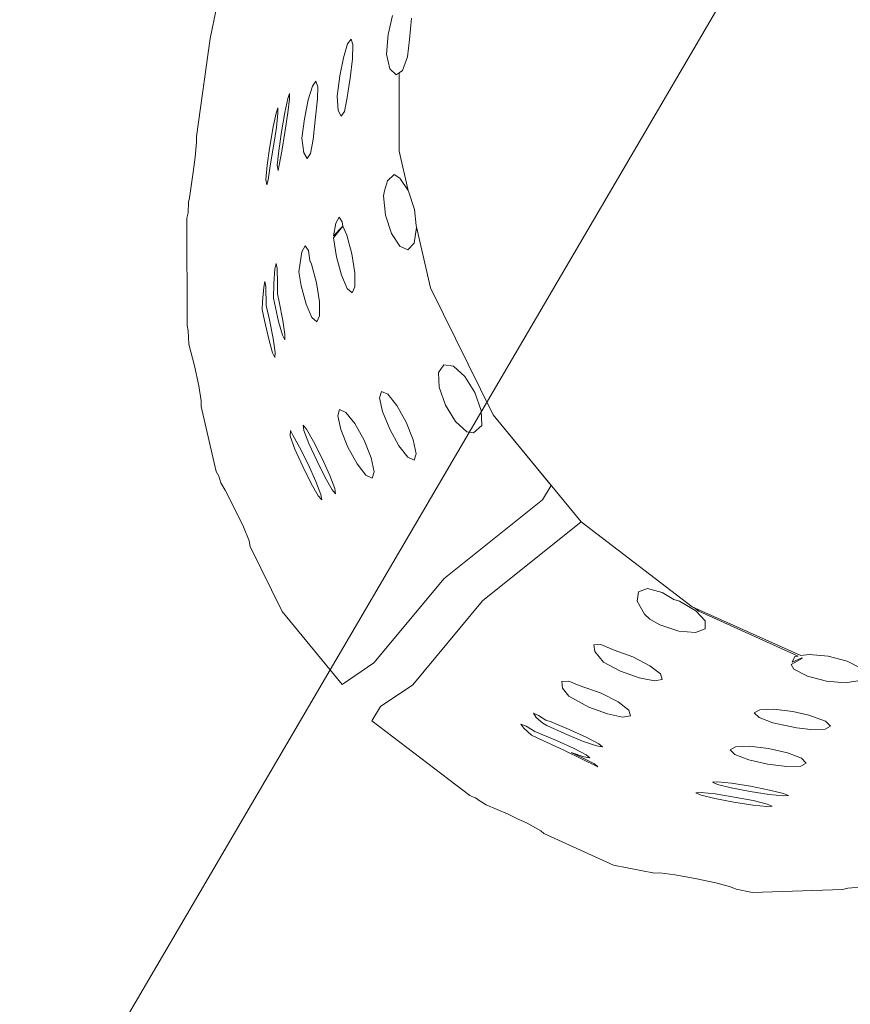
# Model space of a CAD drawing. Units: inches. Extents: x 13236 to 13693, y -504 to -203.
# Drawn here: x 13660 to 13661, y -279 to -279 of the extents above; entities that cross this region are included whole.
import ezdxf

# ---------------------------------------------------------------- set-up
doc = ezdxf.new("R2010")
doc.units = ezdxf.units.IN
doc.header["$LTSCALE"] = 0.533099
doc.header["$MEASUREMENT"] = 0
for name, color, linetype in [('A-FURN', 7, 'Continuous'), ('A-FURN-P-FREE-T', 7, 'Continuous'), ('A-FURN-P-PNLS-TOP-SCRN', 3, 'Continuous'), ('A-FURN-P-PNLS-TOP-SCRN-T', 7, 'Continuous'), ('CET color Black or White', 7, 'Continuous'), ('CET Default', 7, 'Continuous')]:
    doc.layers.add(name, color=color, linetype=linetype)
doc.styles.add('Arial', font='arial.ttf')

# ---------------------------------------------------------------- blocks, each defined once
blk = doc.blocks.new('*C95')
at = {"layer": 'A-FURN-P-FREE-T', "linetype": 'Continuous', "style": 'Arial'}
blk.add_attdef('ITEXT', (22.79527, -9.12059), '', height=4, rotation=180, dxfattribs=at).dxf.unprotected_set("ltscale", 0)
blk = doc.blocks.new('*C63')
at = {"layer": 'A-FURN-P-PNLS-TOP-SCRN', "linetype": 'Continuous', "lineweight": 18}
blk.add_lwpolyline([(6.1742, -3.0822), (4.6761, -2.3528), (2.9494, -1.8046), (1.557, -1.5315), (0, -1.4397), (0, -1.4397), (-1.557, -1.5315), (-2.9494, -1.8046), (-4.6761, -2.3528), (-6.1742, -3.0822), (-18.7621, -10.3998), (-18.3822, -11.0584), (-17.2106, -10.4683), (-14.83802, -9.92174), (-4.6245, -4.03157), (-2.8204, -3.4294), (-1.4806, -3.1588), (0, -3.0605), (1.4806, -3.1588), (2.8204, -3.4294), (4.62443, -4.03155)], dxfattribs=at)
at = {"layer": 'A-FURN-P-PNLS-TOP-SCRN-T', "linetype": 'Continuous', "style": 'Arial'}
blk.add_attdef('ITEXT', (8.91732, 4.22441), '', height=4, rotation=180, dxfattribs=at).dxf.unprotected_set("ltscale", 0)
blk = doc.blocks.new('*C48')
at = {"layer": 'CET color Black or White', "linetype": 'Continuous', "lineweight": 0}
for points in [[(0.71924, 6.47008), (0.71642, 6.46432), (0.71448, 6.45638), (0.71395, 6.44837), (0.71452, 6.44503), (0.69509, 6.39919), (0.66057, 6.35205), (0.69429, 6.31158), (0.7299, 6.2832), (0.73928, 6.26986), (0.7453, 6.26638), (0.77573, 6.30789), (0.77642, 6.3097), (0.77664, 6.31026), (0.7779, 6.31229), (0.77948, 6.31481), (0.78317, 6.32408), (0.78496, 6.32802), (0.78676, 6.33203), (0.78985, 6.33781), (0.79098, 6.33914), (0.8035, 6.36849), (0.80653, 6.38562), (0.80636, 6.38793), (0.80704, 6.39421), (0.8084, 6.40277), (0.81006, 6.41133), (0.81158, 6.41758), (0.81256, 6.41986), (0.81379, 6.42683), (0.81177, 6.46427), (0.81116, 6.46652), (0.81047, 6.47307)], [(0.71924, 6.47008), (0.71642, 6.46432), (0.71448, 6.45638), (0.71395, 6.44837), (0.71452, 6.44503), (0.69509, 6.39919), (0.66057, 6.35205), (0.69429, 6.31158), (0.7299, 6.2832), (0.73928, 6.26986), (0.7453, 6.26638), (0.77573, 6.30789), (0.77642, 6.3097), (0.77664, 6.31026), (0.7779, 6.31229), (0.77948, 6.31481), (0.78317, 6.32408), (0.78496, 6.32802), (0.78676, 6.33203), (0.78985, 6.33781), (0.79098, 6.33914), (0.8035, 6.36849), (0.80653, 6.38562), (0.80636, 6.38793), (0.80704, 6.39421), (0.8084, 6.40277), (0.81006, 6.41133), (0.81158, 6.41758), (0.81256, 6.41986), (0.81379, 6.42683), (0.81177, 6.46427), (0.81116, 6.46652), (0.81047, 6.47307)], [(0.71924, 6.47008), (0.71642, 6.46432), (0.71448, 6.45638), (0.71395, 6.44837), (0.71452, 6.44503), (0.69509, 6.39919), (0.66057, 6.35205), (0.69429, 6.31158), (0.7299, 6.2832), (0.73928, 6.26986), (0.7453, 6.26638), (0.77573, 6.30789), (0.77642, 6.3097), (0.77664, 6.31026), (0.7779, 6.31229), (0.77948, 6.31481), (0.78317, 6.32408), (0.78496, 6.32802), (0.78676, 6.33203), (0.78985, 6.33781), (0.79098, 6.33914), (0.8035, 6.36849), (0.80653, 6.38562), (0.80636, 6.38793), (0.80704, 6.39421), (0.8084, 6.40277), (0.81006, 6.41133), (0.81158, 6.41758), (0.81256, 6.41986), (0.81379, 6.42683), (0.81177, 6.46427), (0.81116, 6.46652), (0.81047, 6.47307)], [(0.71924, 6.47008), (0.71642, 6.46432), (0.71448, 6.45638), (0.71395, 6.44837), (0.71452, 6.44503), (0.69509, 6.39919), (0.66057, 6.35205), (0.69429, 6.31158), (0.7299, 6.2832), (0.73928, 6.26986), (0.7453, 6.26638), (0.77573, 6.30789), (0.77642, 6.3097), (0.77664, 6.31026), (0.7779, 6.31229), (0.77948, 6.31481), (0.78317, 6.32408), (0.78496, 6.32802), (0.78676, 6.33203), (0.78985, 6.33781), (0.79098, 6.33914), (0.8035, 6.36849), (0.80653, 6.38562), (0.80636, 6.38793), (0.80704, 6.39421), (0.8084, 6.40277), (0.81006, 6.41133), (0.81158, 6.41758), (0.81256, 6.41986), (0.81379, 6.42683), (0.81177, 6.46427), (0.81116, 6.46652), (0.81047, 6.47307)], [(0.71924, 6.47008), (0.71642, 6.46432), (0.71448, 6.45638), (0.71395, 6.44837), (0.71452, 6.44503), (0.69509, 6.39919), (0.66057, 6.35205), (0.69429, 6.31158), (0.7299, 6.2832), (0.73928, 6.26986), (0.7453, 6.26638), (0.77573, 6.30789), (0.77642, 6.3097), (0.77664, 6.31026), (0.7779, 6.31229), (0.77948, 6.31481), (0.78317, 6.32408), (0.78496, 6.32802), (0.78676, 6.33203), (0.78985, 6.33781), (0.79098, 6.33914), (0.8035, 6.36849), (0.80653, 6.38562), (0.80636, 6.38793), (0.80704, 6.39421), (0.8084, 6.40277), (0.81006, 6.41133), (0.81158, 6.41758), (0.81256, 6.41986), (0.81379, 6.42683), (0.81177, 6.46427), (0.81116, 6.46652), (0.81047, 6.47307)], [(0.4508, 6.2691), (0.45876, 6.26734), (0.46687, 6.2668), (0.47302, 6.26844), (0.47552, 6.27107), (0.4746, 6.27237), (0.50726, 6.27294), (0.52363, 6.27706), (0.51859, 6.27349), (0.51706, 6.27103), (0.51982, 6.26839), (0.52393, 6.26715), (0.52614, 6.26683), (0.5341, 6.26784), (0.5417, 6.27046), (0.54692, 6.27399), (0.54836, 6.27748), (0.54563, 6.28), (0.53909, 6.28083), (0.53816, 6.28071), (0.56415, 6.28724), (0.61652, 6.31439), (0.66057, 6.35205), (0.69509, 6.39919), (0.69551, 6.40018), (0.69681, 6.40195), (0.71471, 6.4439), (0.71496, 6.44245), (0.71729, 6.44146), (0.71537, 6.44543), (0.7155, 6.44574), (0.71833, 6.44094), (0.72019, 6.44222), (0.72301, 6.44797), (0.72494, 6.45592), (0.72547, 6.46392), (0.72447, 6.46985)], [(0.4508, 6.2691), (0.45876, 6.26734), (0.46687, 6.2668), (0.47302, 6.26844), (0.47552, 6.27107), (0.4746, 6.27237), (0.50726, 6.27294), (0.52363, 6.27706), (0.51859, 6.27349), (0.51706, 6.27103), (0.51982, 6.26839), (0.52393, 6.26715), (0.52614, 6.26683), (0.5341, 6.26784), (0.5417, 6.27046), (0.54692, 6.27399), (0.54836, 6.27748), (0.54563, 6.28), (0.53909, 6.28083), (0.53816, 6.28071), (0.56415, 6.28724), (0.61652, 6.31439), (0.66057, 6.35205), (0.69509, 6.39919), (0.69551, 6.40018), (0.69681, 6.40195), (0.71471, 6.4439), (0.71496, 6.44245), (0.71729, 6.44146), (0.71537, 6.44543), (0.7155, 6.44574), (0.71833, 6.44094), (0.72019, 6.44222), (0.72301, 6.44797), (0.72494, 6.45592), (0.72547, 6.46392), (0.72447, 6.46985)], [(0.4508, 6.2691), (0.45876, 6.26734), (0.46687, 6.2668), (0.47302, 6.26844), (0.47552, 6.27107), (0.4746, 6.27237), (0.50726, 6.27294), (0.52363, 6.27706), (0.51859, 6.27349), (0.51706, 6.27103), (0.51982, 6.26839), (0.52393, 6.26715), (0.52614, 6.26683), (0.5341, 6.26784), (0.5417, 6.27046), (0.54692, 6.27399), (0.54836, 6.27748), (0.54563, 6.28), (0.53909, 6.28083), (0.53816, 6.28071), (0.56415, 6.28724), (0.61652, 6.31439), (0.66057, 6.35205), (0.69509, 6.39919), (0.69551, 6.40018), (0.69681, 6.40195), (0.71471, 6.4439), (0.71496, 6.44245), (0.71729, 6.44146), (0.71537, 6.44543), (0.7155, 6.44574), (0.71833, 6.44094), (0.72019, 6.44222), (0.72301, 6.44797), (0.72494, 6.45592), (0.72547, 6.46392), (0.72447, 6.46985)], [(0.4508, 6.2691), (0.45876, 6.26734), (0.46687, 6.2668), (0.47302, 6.26844), (0.47552, 6.27107), (0.4746, 6.27237), (0.50726, 6.27294), (0.52363, 6.27706), (0.51859, 6.27349), (0.51706, 6.27103), (0.51982, 6.26839), (0.52393, 6.26715), (0.52614, 6.26683), (0.5341, 6.26784), (0.5417, 6.27046), (0.54692, 6.27399), (0.54836, 6.27748), (0.54563, 6.28), (0.53909, 6.28083), (0.53816, 6.28071), (0.56415, 6.28724), (0.61652, 6.31439), (0.66057, 6.35205), (0.69509, 6.39919), (0.69551, 6.40018), (0.69681, 6.40195), (0.71471, 6.4439), (0.71496, 6.44245), (0.71729, 6.44146), (0.71537, 6.44543), (0.7155, 6.44574), (0.71833, 6.44094), (0.72019, 6.44222), (0.72301, 6.44797), (0.72494, 6.45592), (0.72547, 6.46392), (0.72447, 6.46985)], [(0.4508, 6.2691), (0.45876, 6.26734), (0.46687, 6.2668), (0.47302, 6.26844), (0.47552, 6.27107), (0.4746, 6.27237), (0.50726, 6.27294), (0.52363, 6.27706), (0.51859, 6.27349), (0.51706, 6.27103), (0.51982, 6.26839), (0.52393, 6.26715), (0.52614, 6.26683), (0.5341, 6.26784), (0.5417, 6.27046), (0.54692, 6.27399), (0.54836, 6.27748), (0.54563, 6.28), (0.53909, 6.28083), (0.53816, 6.28071), (0.56415, 6.28724), (0.61652, 6.31439), (0.66057, 6.35205), (0.69509, 6.39919), (0.69551, 6.40018), (0.69681, 6.40195), (0.71471, 6.4439), (0.71496, 6.44245), (0.71729, 6.44146), (0.71537, 6.44543), (0.7155, 6.44574), (0.71833, 6.44094), (0.72019, 6.44222), (0.72301, 6.44797), (0.72494, 6.45592), (0.72547, 6.46392), (0.72447, 6.46985)], [(0.44906, 6.19544), (0.46184, 6.19315), (0.50289, 6.18817), (0.50523, 6.18829), (0.51152, 6.18782), (0.51774, 6.18714), (0.52857, 6.18575), (0.53041, 6.18544), (0.53486, 6.18529), (0.53712, 6.18487), (0.58181, 6.18582), (0.58406, 6.18634), (0.58966, 6.18676), (0.59864, 6.18926), (0.60701, 6.19124), (0.61319, 6.19239), (0.61553, 6.1924), (0.64252, 6.19928), (0.64454, 6.20039), (0.64722, 6.20126), (0.65022, 6.20311), (0.65779, 6.20723), (0.6655, 6.21105), (0.67129, 6.21352), (0.67359, 6.214), (0.70039, 6.22791), (0.73036, 6.25358), (0.72116, 6.2667), (0.68536, 6.2953), (0.65163, 6.33576), (0.64561, 6.33924), (0.61652, 6.31439), (0.56415, 6.28724), (0.53816, 6.28071), (0.5315, 6.27986), (0.5239, 6.27724), (0.52363, 6.27706), (0.50726, 6.27294), (0.4746, 6.27237), (0.47364, 6.27371), (0.46789, 6.27565), (0.46063, 6.27629), (0.45172, 6.277)], [(0.44906, 6.19544), (0.46184, 6.19315), (0.50289, 6.18817), (0.50523, 6.18829), (0.51152, 6.18782), (0.51774, 6.18714), (0.52857, 6.18575), (0.53041, 6.18544), (0.53486, 6.18529), (0.53712, 6.18487), (0.58181, 6.18582), (0.58406, 6.18634), (0.58966, 6.18676), (0.59864, 6.18926), (0.60701, 6.19124), (0.61319, 6.19239), (0.61553, 6.1924), (0.64252, 6.19928), (0.64454, 6.20039), (0.64722, 6.20126), (0.65022, 6.20311), (0.65779, 6.20723), (0.6655, 6.21105), (0.67129, 6.21352), (0.67359, 6.214), (0.70039, 6.22791), (0.73036, 6.25358), (0.72116, 6.2667), (0.68536, 6.2953), (0.65163, 6.33576), (0.64561, 6.33924), (0.61652, 6.31439), (0.56415, 6.28724), (0.53816, 6.28071), (0.5315, 6.27986), (0.5239, 6.27724), (0.52363, 6.27706), (0.50726, 6.27294), (0.4746, 6.27237), (0.47364, 6.27371), (0.46789, 6.27565), (0.46063, 6.27629), (0.45172, 6.277)], [(0.44906, 6.19544), (0.46184, 6.19315), (0.50289, 6.18817), (0.50523, 6.18829), (0.51152, 6.18782), (0.51774, 6.18714), (0.52857, 6.18575), (0.53041, 6.18544), (0.53486, 6.18529), (0.53712, 6.18487), (0.58181, 6.18582), (0.58406, 6.18634), (0.58966, 6.18676), (0.59864, 6.18926), (0.60701, 6.19124), (0.61319, 6.19239), (0.61553, 6.1924), (0.64252, 6.19928), (0.64454, 6.20039), (0.64722, 6.20126), (0.65022, 6.20311), (0.65779, 6.20723), (0.6655, 6.21105), (0.67129, 6.21352), (0.67359, 6.214), (0.70039, 6.22791), (0.73036, 6.25358), (0.72116, 6.2667), (0.68536, 6.2953), (0.65163, 6.33576), (0.64561, 6.33924), (0.61652, 6.31439), (0.56415, 6.28724), (0.53816, 6.28071), (0.5315, 6.27986), (0.5239, 6.27724), (0.52363, 6.27706), (0.50726, 6.27294), (0.4746, 6.27237), (0.47364, 6.27371), (0.46789, 6.27565), (0.46063, 6.27629), (0.45172, 6.277)], [(0.44906, 6.19544), (0.46184, 6.19315), (0.50289, 6.18817), (0.50523, 6.18829), (0.51152, 6.18782), (0.51774, 6.18714), (0.52857, 6.18575), (0.53041, 6.18544), (0.53486, 6.18529), (0.53712, 6.18487), (0.58181, 6.18582), (0.58406, 6.18634), (0.58966, 6.18676), (0.59864, 6.18926), (0.60701, 6.19124), (0.61319, 6.19239), (0.61553, 6.1924), (0.64252, 6.19928), (0.64454, 6.20039), (0.64722, 6.20126), (0.65022, 6.20311), (0.65779, 6.20723), (0.6655, 6.21105), (0.67129, 6.21352), (0.67359, 6.214), (0.70039, 6.22791), (0.73036, 6.25358), (0.72116, 6.2667), (0.68536, 6.2953), (0.65163, 6.33576), (0.64561, 6.33924), (0.61652, 6.31439), (0.56415, 6.28724), (0.53816, 6.28071), (0.5315, 6.27986), (0.5239, 6.27724), (0.52363, 6.27706), (0.50726, 6.27294), (0.4746, 6.27237), (0.47364, 6.27371), (0.46789, 6.27565), (0.46063, 6.27629), (0.45172, 6.277)], [(0.44906, 6.19544), (0.46184, 6.19315), (0.50289, 6.18817), (0.50523, 6.18829), (0.51152, 6.18782), (0.51774, 6.18714), (0.52857, 6.18575), (0.53041, 6.18544), (0.53486, 6.18529), (0.53712, 6.18487), (0.58181, 6.18582), (0.58406, 6.18634), (0.58966, 6.18676), (0.59864, 6.18926), (0.60701, 6.19124), (0.61319, 6.19239), (0.61553, 6.1924), (0.64252, 6.19928), (0.64454, 6.20039), (0.64722, 6.20126), (0.65022, 6.20311), (0.65779, 6.20723), (0.6655, 6.21105), (0.67129, 6.21352), (0.67359, 6.214), (0.70039, 6.22791), (0.73036, 6.25358), (0.72116, 6.2667), (0.68536, 6.2953), (0.65163, 6.33576), (0.64561, 6.33924), (0.61652, 6.31439), (0.56415, 6.28724), (0.53816, 6.28071), (0.5315, 6.27986), (0.5239, 6.27724), (0.52363, 6.27706), (0.50726, 6.27294), (0.4746, 6.27237), (0.47364, 6.27371), (0.46789, 6.27565), (0.46063, 6.27629), (0.45172, 6.277)]]:
    blk.add_lwpolyline(points, dxfattribs=at)
for points in [[(0.74368, 6.45792), (0.7417, 6.45585), (0.73932, 6.44877), (0.73792, 6.44211), (0.73712, 6.43412), (0.73742, 6.42823), (0.73874, 6.42602), (0.74072, 6.42808), (0.74283, 6.43387), (0.7447, 6.44379), (0.7453, 6.44982), (0.745, 6.45571), (0.74368, 6.45792), (0.74368, 6.45792)], [(0.74368, 6.45792), (0.7417, 6.45585), (0.73932, 6.44877), (0.73792, 6.44211), (0.73712, 6.43412), (0.73742, 6.42823), (0.73874, 6.42602), (0.74072, 6.42808), (0.74283, 6.43387), (0.7447, 6.44379), (0.7453, 6.44982), (0.745, 6.45571), (0.74368, 6.45792), (0.74368, 6.45792)], [(0.74368, 6.45792), (0.7417, 6.45585), (0.73932, 6.44877), (0.73792, 6.44211), (0.73712, 6.43412), (0.73742, 6.42823), (0.73874, 6.42602), (0.74072, 6.42808), (0.74283, 6.43387), (0.7447, 6.44379), (0.7453, 6.44982), (0.745, 6.45571), (0.74368, 6.45792), (0.74368, 6.45792)], [(0.74368, 6.45792), (0.7417, 6.45585), (0.73932, 6.44877), (0.73792, 6.44211), (0.73712, 6.43412), (0.73742, 6.42823), (0.73874, 6.42602), (0.74072, 6.42808), (0.74283, 6.43387), (0.7447, 6.44379), (0.7453, 6.44982), (0.745, 6.45571), (0.74368, 6.45792), (0.74368, 6.45792)], [(0.74368, 6.45792), (0.7417, 6.45585), (0.73932, 6.44877), (0.73792, 6.44211), (0.73712, 6.43412), (0.73742, 6.42823), (0.73874, 6.42602), (0.74072, 6.42808), (0.74283, 6.43387), (0.7447, 6.44379), (0.7453, 6.44982), (0.745, 6.45571), (0.74368, 6.45792), (0.74368, 6.45792)], [(0.75933, 6.44812), (0.75735, 6.44606), (0.75524, 6.44027), (0.75357, 6.43231), (0.75277, 6.42432), (0.75307, 6.41843), (0.75438, 6.41622), (0.75637, 6.41828), (0.75848, 6.42407), (0.76015, 6.43202), (0.76095, 6.44002), (0.76065, 6.44591), (0.75933, 6.44812), (0.75933, 6.44812)], [(0.75933, 6.44812), (0.75735, 6.44606), (0.75524, 6.44027), (0.75357, 6.43231), (0.75277, 6.42432), (0.75307, 6.41843), (0.75438, 6.41622), (0.75637, 6.41828), (0.75848, 6.42407), (0.76015, 6.43202), (0.76095, 6.44002), (0.76065, 6.44591), (0.75933, 6.44812), (0.75933, 6.44812)], [(0.75933, 6.44812), (0.75735, 6.44606), (0.75524, 6.44027), (0.75357, 6.43231), (0.75277, 6.42432), (0.75307, 6.41843), (0.75438, 6.41622), (0.75637, 6.41828), (0.75848, 6.42407), (0.76015, 6.43202), (0.76095, 6.44002), (0.76065, 6.44591), (0.75933, 6.44812), (0.75933, 6.44812)], [(0.75933, 6.44812), (0.75735, 6.44606), (0.75524, 6.44027), (0.75357, 6.43231), (0.75277, 6.42432), (0.75307, 6.41843), (0.75438, 6.41622), (0.75637, 6.41828), (0.75848, 6.42407), (0.76015, 6.43202), (0.76095, 6.44002), (0.76065, 6.44591), (0.75933, 6.44812), (0.75933, 6.44812)], [(0.75933, 6.44812), (0.75735, 6.44606), (0.75524, 6.44027), (0.75357, 6.43231), (0.75277, 6.42432), (0.75307, 6.41843), (0.75438, 6.41622), (0.75637, 6.41828), (0.75848, 6.42407), (0.76015, 6.43202), (0.76095, 6.44002), (0.76065, 6.44591), (0.75933, 6.44812), (0.75933, 6.44812)], [(0.77304, 6.44097), (0.77216, 6.43886), (0.77087, 6.43304), (0.76949, 6.42507), (0.76839, 6.41709), (0.76788, 6.41123), (0.76809, 6.40907), (0.76896, 6.41118), (0.77027, 6.417), (0.77165, 6.42497), (0.77274, 6.43295), (0.77324, 6.43881), (0.77304, 6.44097), (0.77304, 6.44097)], [(0.77304, 6.44097), (0.77216, 6.43886), (0.77087, 6.43304), (0.76949, 6.42507), (0.76839, 6.41709), (0.76788, 6.41123), (0.76809, 6.40907), (0.76896, 6.41118), (0.77027, 6.417), (0.77165, 6.42497), (0.77274, 6.43295), (0.77324, 6.43881), (0.77304, 6.44097), (0.77304, 6.44097)], [(0.77304, 6.44097), (0.77216, 6.43886), (0.77087, 6.43304), (0.76949, 6.42507), (0.76839, 6.41709), (0.76788, 6.41123), (0.76809, 6.40907), (0.76896, 6.41118), (0.77027, 6.417), (0.77165, 6.42497), (0.77274, 6.43295), (0.77324, 6.43881), (0.77304, 6.44097), (0.77304, 6.44097)], [(0.77304, 6.44097), (0.77216, 6.43886), (0.77087, 6.43304), (0.76949, 6.42507), (0.76839, 6.41709), (0.76788, 6.41123), (0.76809, 6.40907), (0.76896, 6.41118), (0.77027, 6.417), (0.77165, 6.42497), (0.77274, 6.43295), (0.77324, 6.43881), (0.77304, 6.44097), (0.77304, 6.44097)], [(0.77304, 6.44097), (0.77216, 6.43886), (0.77087, 6.43304), (0.76949, 6.42507), (0.76839, 6.41709), (0.76788, 6.41123), (0.76809, 6.40907), (0.76896, 6.41118), (0.77027, 6.417), (0.77165, 6.42497), (0.77274, 6.43295), (0.77324, 6.43881), (0.77304, 6.44097), (0.77304, 6.44097)], [(0.77762, 6.43422), (0.77674, 6.43211), (0.77545, 6.42629), (0.77385, 6.41675), (0.77298, 6.41034), (0.77246, 6.40448), (0.77268, 6.40232), (0.77354, 6.40444), (0.77485, 6.41026), (0.77623, 6.41823), (0.77732, 6.42621), (0.77782, 6.43206), (0.77762, 6.43422), (0.77762, 6.43422)], [(0.77762, 6.43422), (0.77674, 6.43211), (0.77545, 6.42629), (0.77385, 6.41675), (0.77298, 6.41034), (0.77246, 6.40448), (0.77268, 6.40232), (0.77354, 6.40444), (0.77485, 6.41026), (0.77623, 6.41823), (0.77732, 6.42621), (0.77782, 6.43206), (0.77762, 6.43422), (0.77762, 6.43422)], [(0.77762, 6.43422), (0.77674, 6.43211), (0.77545, 6.42629), (0.77385, 6.41675), (0.77298, 6.41034), (0.77246, 6.40448), (0.77268, 6.40232), (0.77354, 6.40444), (0.77485, 6.41026), (0.77623, 6.41823), (0.77732, 6.42621), (0.77782, 6.43206), (0.77762, 6.43422), (0.77762, 6.43422)], [(0.77762, 6.43422), (0.77674, 6.43211), (0.77545, 6.42629), (0.77385, 6.41675), (0.77298, 6.41034), (0.77246, 6.40448), (0.77268, 6.40232), (0.77354, 6.40444), (0.77485, 6.41026), (0.77623, 6.41823), (0.77732, 6.42621), (0.77782, 6.43206), (0.77762, 6.43422), (0.77762, 6.43422)], [(0.77762, 6.43422), (0.77674, 6.43211), (0.77545, 6.42629), (0.77385, 6.41675), (0.77298, 6.41034), (0.77246, 6.40448), (0.77268, 6.40232), (0.77354, 6.40444), (0.77485, 6.41026), (0.77623, 6.41823), (0.77732, 6.42621), (0.77782, 6.43206), (0.77762, 6.43422), (0.77762, 6.43422)], [(0.70408, 6.40472), (0.70074, 6.40472), (0.69663, 6.40071), (0.69285, 6.39377), (0.69216, 6.39152), (0.68931, 6.38656), (0.68782, 6.38038), (0.68921, 6.37659), (0.69311, 6.37619), (0.69846, 6.3793), (0.70056, 6.38156), (0.70286, 6.38578), (0.7053, 6.39379), (0.70575, 6.40073), (0.70408, 6.40472), (0.70408, 6.40472)], [(0.70408, 6.40472), (0.70074, 6.40472), (0.69663, 6.40071), (0.69285, 6.39377), (0.69216, 6.39152), (0.68931, 6.38656), (0.68782, 6.38038), (0.68921, 6.37659), (0.69311, 6.37619), (0.69846, 6.3793), (0.70056, 6.38156), (0.70286, 6.38578), (0.7053, 6.39379), (0.70575, 6.40073), (0.70408, 6.40472), (0.70408, 6.40472)], [(0.70408, 6.40472), (0.70074, 6.40472), (0.69663, 6.40071), (0.69285, 6.39377), (0.69216, 6.39152), (0.68931, 6.38656), (0.68782, 6.38038), (0.68921, 6.37659), (0.69311, 6.37619), (0.69846, 6.3793), (0.70056, 6.38156), (0.70286, 6.38578), (0.7053, 6.39379), (0.70575, 6.40073), (0.70408, 6.40472), (0.70408, 6.40472)], [(0.70408, 6.40472), (0.70074, 6.40472), (0.69663, 6.40071), (0.69285, 6.39377), (0.69216, 6.39152), (0.68931, 6.38656), (0.68782, 6.38038), (0.68921, 6.37659), (0.69311, 6.37619), (0.69846, 6.3793), (0.70056, 6.38156), (0.70286, 6.38578), (0.7053, 6.39379), (0.70575, 6.40073), (0.70408, 6.40472), (0.70408, 6.40472)], [(0.70408, 6.40472), (0.70074, 6.40472), (0.69663, 6.40071), (0.69285, 6.39377), (0.69216, 6.39152), (0.68931, 6.38656), (0.68782, 6.38038), (0.68921, 6.37659), (0.69311, 6.37619), (0.69846, 6.3793), (0.70056, 6.38156), (0.70286, 6.38578), (0.7053, 6.39379), (0.70575, 6.40073), (0.70408, 6.40472), (0.70408, 6.40472)], [(0.72566, 6.38727), (0.72334, 6.38652), (0.71998, 6.38197), (0.71649, 6.37482), (0.71379, 6.367), (0.71154, 6.36138), (0.71181, 6.35841), (0.71457, 6.35884), (0.71896, 6.36264), (0.72245, 6.36979), (0.72515, 6.37761), (0.72633, 6.38401), (0.72566, 6.38727), (0.72566, 6.38727)], [(0.72566, 6.38727), (0.72334, 6.38652), (0.71998, 6.38197), (0.71649, 6.37482), (0.71379, 6.367), (0.71154, 6.36138), (0.71181, 6.35841), (0.71457, 6.35884), (0.71896, 6.36264), (0.72245, 6.36979), (0.72515, 6.37761), (0.72633, 6.38401), (0.72566, 6.38727), (0.72566, 6.38727)], [(0.72566, 6.38727), (0.72334, 6.38652), (0.71998, 6.38197), (0.71649, 6.37482), (0.71379, 6.367), (0.71154, 6.36138), (0.71181, 6.35841), (0.71457, 6.35884), (0.71896, 6.36264), (0.72245, 6.36979), (0.72515, 6.37761), (0.72633, 6.38401), (0.72566, 6.38727), (0.72566, 6.38727)], [(0.72566, 6.38727), (0.72334, 6.38652), (0.71998, 6.38197), (0.71649, 6.37482), (0.71379, 6.367), (0.71154, 6.36138), (0.71181, 6.35841), (0.71457, 6.35884), (0.71896, 6.36264), (0.72245, 6.36979), (0.72515, 6.37761), (0.72633, 6.38401), (0.72566, 6.38727), (0.72566, 6.38727)], [(0.72566, 6.38727), (0.72334, 6.38652), (0.71998, 6.38197), (0.71649, 6.37482), (0.71379, 6.367), (0.71154, 6.36138), (0.71181, 6.35841), (0.71457, 6.35884), (0.71896, 6.36264), (0.72245, 6.36979), (0.72515, 6.37761), (0.72633, 6.38401), (0.72566, 6.38727), (0.72566, 6.38727)], [(0.74102, 6.37432), (0.7387, 6.37358), (0.73534, 6.36902), (0.73185, 6.36187), (0.72888, 6.35259), (0.7271, 6.34829), (0.72736, 6.34532), (0.73012, 6.34575), (0.73338, 6.34842), (0.73781, 6.35684), (0.7405, 6.36466), (0.74168, 6.37106), (0.74102, 6.37432), (0.74102, 6.37432)], [(0.74102, 6.37432), (0.7387, 6.37358), (0.73534, 6.36902), (0.73185, 6.36187), (0.72888, 6.35259), (0.7271, 6.34829), (0.72736, 6.34532), (0.73012, 6.34575), (0.73338, 6.34842), (0.73781, 6.35684), (0.7405, 6.36466), (0.74168, 6.37106), (0.74102, 6.37432), (0.74102, 6.37432)], [(0.74102, 6.37432), (0.7387, 6.37358), (0.73534, 6.36902), (0.73185, 6.36187), (0.72888, 6.35259), (0.7271, 6.34829), (0.72736, 6.34532), (0.73012, 6.34575), (0.73338, 6.34842), (0.73781, 6.35684), (0.7405, 6.36466), (0.74168, 6.37106), (0.74102, 6.37432), (0.74102, 6.37432)], [(0.74102, 6.37432), (0.7387, 6.37358), (0.73534, 6.36902), (0.73185, 6.36187), (0.72888, 6.35259), (0.7271, 6.34829), (0.72736, 6.34532), (0.73012, 6.34575), (0.73338, 6.34842), (0.73781, 6.35684), (0.7405, 6.36466), (0.74168, 6.37106), (0.74102, 6.37432), (0.74102, 6.37432)], [(0.74102, 6.37432), (0.7387, 6.37358), (0.73534, 6.36902), (0.73185, 6.36187), (0.72888, 6.35259), (0.7271, 6.34829), (0.72736, 6.34532), (0.73012, 6.34575), (0.73338, 6.34842), (0.73781, 6.35684), (0.7405, 6.36466), (0.74168, 6.37106), (0.74102, 6.37432), (0.74102, 6.37432)], [(0.7543, 6.36288), (0.75302, 6.36137), (0.75044, 6.35625), (0.74724, 6.34889), (0.74428, 6.34126), (0.74354, 6.339), (0.74165, 6.33592), (0.74084, 6.33373), (0.74252, 6.33494), (0.74493, 6.33771), (0.74584, 6.33952), (0.74904, 6.34689), (0.75201, 6.35452), (0.75393, 6.36037), (0.7543, 6.36288), (0.7543, 6.36288)], [(0.7543, 6.36288), (0.75302, 6.36137), (0.75044, 6.35625), (0.74724, 6.34889), (0.74428, 6.34126), (0.74354, 6.339), (0.74165, 6.33592), (0.74084, 6.33373), (0.74252, 6.33494), (0.74493, 6.33771), (0.74584, 6.33952), (0.74904, 6.34689), (0.75201, 6.35452), (0.75393, 6.36037), (0.7543, 6.36288), (0.7543, 6.36288)], [(0.7543, 6.36288), (0.75302, 6.36137), (0.75044, 6.35625), (0.74724, 6.34889), (0.74428, 6.34126), (0.74354, 6.339), (0.74165, 6.33592), (0.74084, 6.33373), (0.74252, 6.33494), (0.74493, 6.33771), (0.74584, 6.33952), (0.74904, 6.34689), (0.75201, 6.35452), (0.75393, 6.36037), (0.7543, 6.36288), (0.7543, 6.36288)], [(0.7543, 6.36288), (0.75302, 6.36137), (0.75044, 6.35625), (0.74724, 6.34889), (0.74428, 6.34126), (0.74354, 6.339), (0.74165, 6.33592), (0.74084, 6.33373), (0.74252, 6.33494), (0.74493, 6.33771), (0.74584, 6.33952), (0.74904, 6.34689), (0.75201, 6.35452), (0.75393, 6.36037), (0.7543, 6.36288), (0.7543, 6.36288)], [(0.7543, 6.36288), (0.75302, 6.36137), (0.75044, 6.35625), (0.74724, 6.34889), (0.74428, 6.34126), (0.74354, 6.339), (0.74165, 6.33592), (0.74084, 6.33373), (0.74252, 6.33494), (0.74493, 6.33771), (0.74584, 6.33952), (0.74904, 6.34689), (0.75201, 6.35452), (0.75393, 6.36037), (0.7543, 6.36288), (0.7543, 6.36288)], [(0.76265, 6.36106), (0.76147, 6.35965), (0.75897, 6.35467), (0.75686, 6.3498), (0.75863, 6.35517), (0.759, 6.35768), (0.75773, 6.35617), (0.75514, 6.35105), (0.75194, 6.34369), (0.74844, 6.33445), (0.74621, 6.33081), (0.74541, 6.32862), (0.74709, 6.32983), (0.74992, 6.33309), (0.75233, 6.33853), (0.7527, 6.33913), (0.75619, 6.34729), (0.76265, 6.36106), (0.76265, 6.36106)], [(0.76265, 6.36106), (0.76147, 6.35965), (0.75897, 6.35467), (0.75686, 6.3498), (0.75863, 6.35517), (0.759, 6.35768), (0.75773, 6.35617), (0.75514, 6.35105), (0.75194, 6.34369), (0.74844, 6.33445), (0.74621, 6.33081), (0.74541, 6.32862), (0.74709, 6.32983), (0.74992, 6.33309), (0.75233, 6.33853), (0.7527, 6.33913), (0.75619, 6.34729), (0.76265, 6.36106), (0.76265, 6.36106)], [(0.76265, 6.36106), (0.76147, 6.35965), (0.75897, 6.35467), (0.75686, 6.3498), (0.75863, 6.35517), (0.759, 6.35768), (0.75773, 6.35617), (0.75514, 6.35105), (0.75194, 6.34369), (0.74844, 6.33445), (0.74621, 6.33081), (0.74541, 6.32862), (0.74709, 6.32983), (0.74992, 6.33309), (0.75233, 6.33853), (0.7527, 6.33913), (0.75619, 6.34729), (0.76265, 6.36106), (0.76265, 6.36106)], [(0.76265, 6.36106), (0.76147, 6.35965), (0.75897, 6.35467), (0.75686, 6.3498), (0.75863, 6.35517), (0.759, 6.35768), (0.75773, 6.35617), (0.75514, 6.35105), (0.75194, 6.34369), (0.74844, 6.33445), (0.74621, 6.33081), (0.74541, 6.32862), (0.74709, 6.32983), (0.74992, 6.33309), (0.75233, 6.33853), (0.7527, 6.33913), (0.75619, 6.34729), (0.76265, 6.36106), (0.76265, 6.36106)], [(0.76265, 6.36106), (0.76147, 6.35965), (0.75897, 6.35467), (0.75686, 6.3498), (0.75863, 6.35517), (0.759, 6.35768), (0.75773, 6.35617), (0.75514, 6.35105), (0.75194, 6.34369), (0.74844, 6.33445), (0.74621, 6.33081), (0.74541, 6.32862), (0.74709, 6.32983), (0.74992, 6.33309), (0.75233, 6.33853), (0.7527, 6.33913), (0.75619, 6.34729), (0.76265, 6.36106), (0.76265, 6.36106)], [(0.62114, 6.30974), (0.61493, 6.30938), (0.60747, 6.30664), (0.60076, 6.30227), (0.59658, 6.29744), (0.59606, 6.29343), (0.59935, 6.29132), (0.60555, 6.29168), (0.61301, 6.29442), (0.61973, 6.29879), (0.62391, 6.30362), (0.62426, 6.30636), (0.62114, 6.30974), (0.62114, 6.30974)], [(0.62114, 6.30974), (0.61493, 6.30938), (0.60747, 6.30664), (0.60076, 6.30227), (0.59658, 6.29744), (0.59606, 6.29343), (0.59935, 6.29132), (0.60555, 6.29168), (0.61301, 6.29442), (0.61973, 6.29879), (0.62391, 6.30362), (0.62426, 6.30636), (0.62114, 6.30974), (0.62114, 6.30974)], [(0.62114, 6.30974), (0.61493, 6.30938), (0.60747, 6.30664), (0.60076, 6.30227), (0.59658, 6.29744), (0.59606, 6.29343), (0.59935, 6.29132), (0.60555, 6.29168), (0.61301, 6.29442), (0.61973, 6.29879), (0.62391, 6.30362), (0.62426, 6.30636), (0.62114, 6.30974), (0.62114, 6.30974)], [(0.62114, 6.30974), (0.61493, 6.30938), (0.60747, 6.30664), (0.60076, 6.30227), (0.59658, 6.29744), (0.59606, 6.29343), (0.59935, 6.29132), (0.60555, 6.29168), (0.61301, 6.29442), (0.61973, 6.29879), (0.62391, 6.30362), (0.62426, 6.30636), (0.62114, 6.30974), (0.62114, 6.30974)], [(0.62114, 6.30974), (0.61493, 6.30938), (0.60747, 6.30664), (0.60076, 6.30227), (0.59658, 6.29744), (0.59606, 6.29343), (0.59935, 6.29132), (0.60555, 6.29168), (0.61301, 6.29442), (0.61973, 6.29879), (0.62391, 6.30362), (0.62426, 6.30636), (0.62114, 6.30974), (0.62114, 6.30974)], [(0.63346, 6.28257), (0.62771, 6.2812), (0.62041, 6.2781), (0.61353, 6.2741), (0.6089, 6.27027), (0.60777, 6.26763), (0.61043, 6.26689), (0.61618, 6.26826), (0.62347, 6.27136), (0.63036, 6.27536), (0.63499, 6.27919), (0.63612, 6.28183), (0.63346, 6.28257), (0.63346, 6.28257)], [(0.63346, 6.28257), (0.62771, 6.2812), (0.62041, 6.2781), (0.61353, 6.2741), (0.6089, 6.27027), (0.60777, 6.26763), (0.61043, 6.26689), (0.61618, 6.26826), (0.62347, 6.27136), (0.63036, 6.27536), (0.63499, 6.27919), (0.63612, 6.28183), (0.63346, 6.28257), (0.63346, 6.28257)], [(0.63346, 6.28257), (0.62771, 6.2812), (0.62041, 6.2781), (0.61353, 6.2741), (0.6089, 6.27027), (0.60777, 6.26763), (0.61043, 6.26689), (0.61618, 6.26826), (0.62347, 6.27136), (0.63036, 6.27536), (0.63499, 6.27919), (0.63612, 6.28183), (0.63346, 6.28257), (0.63346, 6.28257)], [(0.63346, 6.28257), (0.62771, 6.2812), (0.62041, 6.2781), (0.61353, 6.2741), (0.6089, 6.27027), (0.60777, 6.26763), (0.61043, 6.26689), (0.61618, 6.26826), (0.62347, 6.27136), (0.63036, 6.27536), (0.63499, 6.27919), (0.63612, 6.28183), (0.63346, 6.28257), (0.63346, 6.28257)], [(0.63346, 6.28257), (0.62771, 6.2812), (0.62041, 6.2781), (0.61353, 6.2741), (0.6089, 6.27027), (0.60777, 6.26763), (0.61043, 6.26689), (0.61618, 6.26826), (0.62347, 6.27136), (0.63036, 6.27536), (0.63499, 6.27919), (0.63612, 6.28183), (0.63346, 6.28257), (0.63346, 6.28257)], [(0.64134, 6.26519), (0.63559, 6.26383), (0.6283, 6.26073), (0.62141, 6.25673), (0.61678, 6.25289), (0.61564, 6.25026), (0.61831, 6.24952), (0.62405, 6.25089), (0.63136, 6.25399), (0.63824, 6.25799), (0.64286, 6.26182), (0.644, 6.26446), (0.64134, 6.26519), (0.64134, 6.26519)], [(0.64134, 6.26519), (0.63559, 6.26383), (0.6283, 6.26073), (0.62141, 6.25673), (0.61678, 6.25289), (0.61564, 6.25026), (0.61831, 6.24952), (0.62405, 6.25089), (0.63136, 6.25399), (0.63824, 6.25799), (0.64286, 6.26182), (0.644, 6.26446), (0.64134, 6.26519), (0.64134, 6.26519)], [(0.64134, 6.26519), (0.63559, 6.26383), (0.6283, 6.26073), (0.62141, 6.25673), (0.61678, 6.25289), (0.61564, 6.25026), (0.61831, 6.24952), (0.62405, 6.25089), (0.63136, 6.25399), (0.63824, 6.25799), (0.64286, 6.26182), (0.644, 6.26446), (0.64134, 6.26519), (0.64134, 6.26519)], [(0.64134, 6.26519), (0.63559, 6.26383), (0.6283, 6.26073), (0.62141, 6.25673), (0.61678, 6.25289), (0.61564, 6.25026), (0.61831, 6.24952), (0.62405, 6.25089), (0.63136, 6.25399), (0.63824, 6.25799), (0.64286, 6.26182), (0.644, 6.26446), (0.64134, 6.26519), (0.64134, 6.26519)], [(0.64134, 6.26519), (0.63559, 6.26383), (0.6283, 6.26073), (0.62141, 6.25673), (0.61678, 6.25289), (0.61564, 6.25026), (0.61831, 6.24952), (0.62405, 6.25089), (0.63136, 6.25399), (0.63824, 6.25799), (0.64286, 6.26182), (0.644, 6.26446), (0.64134, 6.26519), (0.64134, 6.26519)], [(0.46323, 6.25278), (0.46095, 6.25197), (0.46298, 6.25054), (0.46876, 6.24889), (0.47636, 6.24751), (0.48481, 6.24659), (0.49085, 6.24715), (0.49319, 6.24849), (0.49116, 6.24984), (0.4853, 6.25083), (0.48256, 6.2512), (0.47727, 6.25191), (0.46921, 6.25276), (0.46323, 6.25278), (0.46323, 6.25278)], [(0.46323, 6.25278), (0.46095, 6.25197), (0.46298, 6.25054), (0.46876, 6.24889), (0.47636, 6.24751), (0.48481, 6.24659), (0.49085, 6.24715), (0.49319, 6.24849), (0.49116, 6.24984), (0.4853, 6.25083), (0.48256, 6.2512), (0.47727, 6.25191), (0.46921, 6.25276), (0.46323, 6.25278), (0.46323, 6.25278)], [(0.46323, 6.25278), (0.46095, 6.25197), (0.46298, 6.25054), (0.46876, 6.24889), (0.47636, 6.24751), (0.48481, 6.24659), (0.49085, 6.24715), (0.49319, 6.24849), (0.49116, 6.24984), (0.4853, 6.25083), (0.48256, 6.2512), (0.47727, 6.25191), (0.46921, 6.25276), (0.46323, 6.25278), (0.46323, 6.25278)], [(0.46323, 6.25278), (0.46095, 6.25197), (0.46298, 6.25054), (0.46876, 6.24889), (0.47636, 6.24751), (0.48481, 6.24659), (0.49085, 6.24715), (0.49319, 6.24849), (0.49116, 6.24984), (0.4853, 6.25083), (0.48256, 6.2512), (0.47727, 6.25191), (0.46921, 6.25276), (0.46323, 6.25278), (0.46323, 6.25278)], [(0.46323, 6.25278), (0.46095, 6.25197), (0.46298, 6.25054), (0.46876, 6.24889), (0.47636, 6.24751), (0.48481, 6.24659), (0.49085, 6.24715), (0.49319, 6.24849), (0.49116, 6.24984), (0.4853, 6.25083), (0.48256, 6.2512), (0.47727, 6.25191), (0.46921, 6.25276), (0.46323, 6.25278), (0.46323, 6.25278)], [(0.56437, 6.2556), (0.55842, 6.25545), (0.55055, 6.25406), (0.54286, 6.25182), (0.53909, 6.25008), (0.53731, 6.24978), (0.53541, 6.24844), (0.53789, 6.2471), (0.54322, 6.24625), (0.53909, 6.25008), (0.54405, 6.24627), (0.55193, 6.24766), (0.55961, 6.2499), (0.56506, 6.2524), (0.56679, 6.25449), (0.56437, 6.2556), (0.56437, 6.2556)], [(0.56437, 6.2556), (0.55842, 6.25545), (0.55055, 6.25406), (0.54286, 6.25182), (0.53909, 6.25008), (0.53731, 6.24978), (0.53541, 6.24844), (0.53789, 6.2471), (0.54322, 6.24625), (0.53909, 6.25008), (0.54405, 6.24627), (0.55193, 6.24766), (0.55961, 6.2499), (0.56506, 6.2524), (0.56679, 6.25449), (0.56437, 6.2556), (0.56437, 6.2556)], [(0.56437, 6.2556), (0.55842, 6.25545), (0.55055, 6.25406), (0.54286, 6.25182), (0.53909, 6.25008), (0.53731, 6.24978), (0.53541, 6.24844), (0.53789, 6.2471), (0.54322, 6.24625), (0.53909, 6.25008), (0.54405, 6.24627), (0.55193, 6.24766), (0.55961, 6.2499), (0.56506, 6.2524), (0.56679, 6.25449), (0.56437, 6.2556), (0.56437, 6.2556)], [(0.56437, 6.2556), (0.55842, 6.25545), (0.55055, 6.25406), (0.54286, 6.25182), (0.53909, 6.25008), (0.53731, 6.24978), (0.53541, 6.24844), (0.53789, 6.2471), (0.54322, 6.24625), (0.53909, 6.25008), (0.54405, 6.24627), (0.55193, 6.24766), (0.55961, 6.2499), (0.56506, 6.2524), (0.56679, 6.25449), (0.56437, 6.2556), (0.56437, 6.2556)], [(0.56437, 6.2556), (0.55842, 6.25545), (0.55055, 6.25406), (0.54286, 6.25182), (0.53909, 6.25008), (0.53731, 6.24978), (0.53541, 6.24844), (0.53789, 6.2471), (0.54322, 6.24625), (0.53909, 6.25008), (0.54405, 6.24627), (0.55193, 6.24766), (0.55961, 6.2499), (0.56506, 6.2524), (0.56679, 6.25449), (0.56437, 6.2556), (0.56437, 6.2556)], [(0.65087, 6.24932), (0.64872, 6.24893), (0.64334, 6.24673), (0.63618, 6.24333), (0.62916, 6.23963), (0.62416, 6.23662), (0.6225, 6.23512), (0.62465, 6.23552), (0.63003, 6.23771), (0.63718, 6.24112), (0.64421, 6.24482), (0.64922, 6.24782), (0.65087, 6.24932), (0.65087, 6.24932)], [(0.65087, 6.24932), (0.64872, 6.24893), (0.64334, 6.24673), (0.63618, 6.24333), (0.62916, 6.23963), (0.62416, 6.23662), (0.6225, 6.23512), (0.62465, 6.23552), (0.63003, 6.23771), (0.63718, 6.24112), (0.64421, 6.24482), (0.64922, 6.24782), (0.65087, 6.24932), (0.65087, 6.24932)], [(0.65087, 6.24932), (0.64872, 6.24893), (0.64334, 6.24673), (0.63618, 6.24333), (0.62916, 6.23963), (0.62416, 6.23662), (0.6225, 6.23512), (0.62465, 6.23552), (0.63003, 6.23771), (0.63718, 6.24112), (0.64421, 6.24482), (0.64922, 6.24782), (0.65087, 6.24932), (0.65087, 6.24932)], [(0.65087, 6.24932), (0.64872, 6.24893), (0.64334, 6.24673), (0.63618, 6.24333), (0.62916, 6.23963), (0.62416, 6.23662), (0.6225, 6.23512), (0.62465, 6.23552), (0.63003, 6.23771), (0.63718, 6.24112), (0.64421, 6.24482), (0.64922, 6.24782), (0.65087, 6.24932), (0.65087, 6.24932)], [(0.65087, 6.24932), (0.64872, 6.24893), (0.64334, 6.24673), (0.63618, 6.24333), (0.62916, 6.23963), (0.62416, 6.23662), (0.6225, 6.23512), (0.62465, 6.23552), (0.63003, 6.23771), (0.63718, 6.24112), (0.64421, 6.24482), (0.64922, 6.24782), (0.65087, 6.24932), (0.65087, 6.24932)], [(0.57678, 6.24108), (0.57083, 6.24092), (0.56296, 6.23953), (0.55527, 6.23729), (0.55367, 6.23656), (0.54959, 6.23587), (0.54768, 6.23453), (0.55017, 6.23318), (0.55848, 6.2321), (0.56434, 6.23313), (0.57202, 6.23538), (0.57747, 6.23788), (0.5792, 6.23996), (0.57678, 6.24108), (0.57678, 6.24108)], [(0.57678, 6.24108), (0.57083, 6.24092), (0.56296, 6.23953), (0.55527, 6.23729), (0.55367, 6.23656), (0.54959, 6.23587), (0.54768, 6.23453), (0.55017, 6.23318), (0.55848, 6.2321), (0.56434, 6.23313), (0.57202, 6.23538), (0.57747, 6.23788), (0.5792, 6.23996), (0.57678, 6.24108), (0.57678, 6.24108)], [(0.57678, 6.24108), (0.57083, 6.24092), (0.56296, 6.23953), (0.55527, 6.23729), (0.55367, 6.23656), (0.54959, 6.23587), (0.54768, 6.23453), (0.55017, 6.23318), (0.55848, 6.2321), (0.56434, 6.23313), (0.57202, 6.23538), (0.57747, 6.23788), (0.5792, 6.23996), (0.57678, 6.24108), (0.57678, 6.24108)], [(0.57678, 6.24108), (0.57083, 6.24092), (0.56296, 6.23953), (0.55527, 6.23729), (0.55367, 6.23656), (0.54959, 6.23587), (0.54768, 6.23453), (0.55017, 6.23318), (0.55848, 6.2321), (0.56434, 6.23313), (0.57202, 6.23538), (0.57747, 6.23788), (0.5792, 6.23996), (0.57678, 6.24108), (0.57678, 6.24108)], [(0.57678, 6.24108), (0.57083, 6.24092), (0.56296, 6.23953), (0.55527, 6.23729), (0.55367, 6.23656), (0.54959, 6.23587), (0.54768, 6.23453), (0.55017, 6.23318), (0.55848, 6.2321), (0.56434, 6.23313), (0.57202, 6.23538), (0.57747, 6.23788), (0.5792, 6.23996), (0.57678, 6.24108), (0.57678, 6.24108)], [(0.65348, 6.24357), (0.65132, 6.24317), (0.64595, 6.24098), (0.63879, 6.23758), (0.63177, 6.23388), (0.62676, 6.23089), (0.62488, 6.2299), (0.62721, 6.22989), (0.63264, 6.23196), (0.63979, 6.23536), (0.64682, 6.23906), (0.65183, 6.24207), (0.65348, 6.24357), (0.65348, 6.24357)], [(0.65348, 6.24357), (0.65132, 6.24317), (0.64595, 6.24098), (0.63879, 6.23758), (0.63177, 6.23388), (0.62676, 6.23089), (0.62488, 6.2299), (0.62721, 6.22989), (0.63264, 6.23196), (0.63979, 6.23536), (0.64682, 6.23906), (0.65183, 6.24207), (0.65348, 6.24357), (0.65348, 6.24357)], [(0.65348, 6.24357), (0.65132, 6.24317), (0.64595, 6.24098), (0.63879, 6.23758), (0.63177, 6.23388), (0.62676, 6.23089), (0.62488, 6.2299), (0.62721, 6.22989), (0.63264, 6.23196), (0.63979, 6.23536), (0.64682, 6.23906), (0.65183, 6.24207), (0.65348, 6.24357), (0.65348, 6.24357)], [(0.65348, 6.24357), (0.65132, 6.24317), (0.64595, 6.24098), (0.63879, 6.23758), (0.63177, 6.23388), (0.62676, 6.23089), (0.62488, 6.2299), (0.62721, 6.22989), (0.63264, 6.23196), (0.63979, 6.23536), (0.64682, 6.23906), (0.65183, 6.24207), (0.65348, 6.24357), (0.65348, 6.24357)], [(0.65348, 6.24357), (0.65132, 6.24317), (0.64595, 6.24098), (0.63879, 6.23758), (0.63177, 6.23388), (0.62676, 6.23089), (0.62488, 6.2299), (0.62721, 6.22989), (0.63264, 6.23196), (0.63979, 6.23536), (0.64682, 6.23906), (0.65183, 6.24207), (0.65348, 6.24357), (0.65348, 6.24357)], [(0.4811, 6.23845), (0.47881, 6.23764), (0.48084, 6.23622), (0.48662, 6.23456), (0.49461, 6.23311), (0.50268, 6.23226), (0.50876, 6.23323), (0.5111, 6.23457), (0.50907, 6.23591), (0.50321, 6.2369), (0.49513, 6.23758), (0.4861, 6.23844), (0.4811, 6.23845), (0.4811, 6.23845)], [(0.4811, 6.23845), (0.47881, 6.23764), (0.48084, 6.23622), (0.48662, 6.23456), (0.49461, 6.23311), (0.50268, 6.23226), (0.50876, 6.23323), (0.5111, 6.23457), (0.50907, 6.23591), (0.50321, 6.2369), (0.49513, 6.23758), (0.4861, 6.23844), (0.4811, 6.23845), (0.4811, 6.23845)], [(0.4811, 6.23845), (0.47881, 6.23764), (0.48084, 6.23622), (0.48662, 6.23456), (0.49461, 6.23311), (0.50268, 6.23226), (0.50876, 6.23323), (0.5111, 6.23457), (0.50907, 6.23591), (0.50321, 6.2369), (0.49513, 6.23758), (0.4861, 6.23844), (0.4811, 6.23845), (0.4811, 6.23845)], [(0.4811, 6.23845), (0.47881, 6.23764), (0.48084, 6.23622), (0.48662, 6.23456), (0.49461, 6.23311), (0.50268, 6.23226), (0.50876, 6.23323), (0.5111, 6.23457), (0.50907, 6.23591), (0.50321, 6.2369), (0.49513, 6.23758), (0.4861, 6.23844), (0.4811, 6.23845), (0.4811, 6.23845)], [(0.4811, 6.23845), (0.47881, 6.23764), (0.48084, 6.23622), (0.48662, 6.23456), (0.49461, 6.23311), (0.50268, 6.23226), (0.50876, 6.23323), (0.5111, 6.23457), (0.50907, 6.23591), (0.50321, 6.2369), (0.49513, 6.23758), (0.4861, 6.23844), (0.4811, 6.23845), (0.4811, 6.23845)], [(0.4864, 6.22677), (0.4842, 6.22672), (0.48631, 6.22604), (0.49215, 6.22493), (0.50017, 6.22369), (0.50821, 6.22264), (0.51413, 6.22213), (0.51636, 6.22257), (0.51423, 6.22301), (0.50835, 6.22391), (0.5005, 6.22513), (0.4923, 6.2262), (0.4864, 6.22677), (0.4864, 6.22677)], [(0.4864, 6.22677), (0.4842, 6.22672), (0.48631, 6.22604), (0.49215, 6.22493), (0.50017, 6.22369), (0.50821, 6.22264), (0.51413, 6.22213), (0.51636, 6.22257), (0.51423, 6.22301), (0.50835, 6.22391), (0.5005, 6.22513), (0.4923, 6.2262), (0.4864, 6.22677), (0.4864, 6.22677)], [(0.4864, 6.22677), (0.4842, 6.22672), (0.48631, 6.22604), (0.49215, 6.22493), (0.50017, 6.22369), (0.50821, 6.22264), (0.51413, 6.22213), (0.51636, 6.22257), (0.51423, 6.22301), (0.50835, 6.22391), (0.5005, 6.22513), (0.4923, 6.2262), (0.4864, 6.22677), (0.4864, 6.22677)], [(0.4864, 6.22677), (0.4842, 6.22672), (0.48631, 6.22604), (0.49215, 6.22493), (0.50017, 6.22369), (0.50821, 6.22264), (0.51413, 6.22213), (0.51636, 6.22257), (0.51423, 6.22301), (0.50835, 6.22391), (0.5005, 6.22513), (0.4923, 6.2262), (0.4864, 6.22677), (0.4864, 6.22677)], [(0.4864, 6.22677), (0.4842, 6.22672), (0.48631, 6.22604), (0.49215, 6.22493), (0.50017, 6.22369), (0.50821, 6.22264), (0.51413, 6.22213), (0.51636, 6.22257), (0.51423, 6.22301), (0.50835, 6.22391), (0.5005, 6.22513), (0.4923, 6.2262), (0.4864, 6.22677), (0.4864, 6.22677)], [(0.58482, 6.22679), (0.57903, 6.22585), (0.57123, 6.22417), (0.56792, 6.22334), (0.56325, 6.22328), (0.55733, 6.22296), (0.55523, 6.22252), (0.55752, 6.22208), (0.56358, 6.22175), (0.56974, 6.22166), (0.57943, 6.22403), (0.58504, 6.22574), (0.58701, 6.22675), (0.58482, 6.22679), (0.58482, 6.22679)], [(0.58482, 6.22679), (0.57903, 6.22585), (0.57123, 6.22417), (0.56792, 6.22334), (0.56325, 6.22328), (0.55733, 6.22296), (0.55523, 6.22252), (0.55752, 6.22208), (0.56358, 6.22175), (0.56974, 6.22166), (0.57943, 6.22403), (0.58504, 6.22574), (0.58701, 6.22675), (0.58482, 6.22679), (0.58482, 6.22679)], [(0.58482, 6.22679), (0.57903, 6.22585), (0.57123, 6.22417), (0.56792, 6.22334), (0.56325, 6.22328), (0.55733, 6.22296), (0.55523, 6.22252), (0.55752, 6.22208), (0.56358, 6.22175), (0.56974, 6.22166), (0.57943, 6.22403), (0.58504, 6.22574), (0.58701, 6.22675), (0.58482, 6.22679), (0.58482, 6.22679)], [(0.58482, 6.22679), (0.57903, 6.22585), (0.57123, 6.22417), (0.56792, 6.22334), (0.56325, 6.22328), (0.55733, 6.22296), (0.55523, 6.22252), (0.55752, 6.22208), (0.56358, 6.22175), (0.56974, 6.22166), (0.57943, 6.22403), (0.58504, 6.22574), (0.58701, 6.22675), (0.58482, 6.22679), (0.58482, 6.22679)], [(0.58482, 6.22679), (0.57903, 6.22585), (0.57123, 6.22417), (0.56792, 6.22334), (0.56325, 6.22328), (0.55733, 6.22296), (0.55523, 6.22252), (0.55752, 6.22208), (0.56358, 6.22175), (0.56974, 6.22166), (0.57943, 6.22403), (0.58504, 6.22574), (0.58701, 6.22675), (0.58482, 6.22679), (0.58482, 6.22679)], [(0.4925, 6.22204), (0.4903, 6.22198), (0.49242, 6.22131), (0.49826, 6.2202), (0.50733, 6.21882), (0.51431, 6.21791), (0.52025, 6.21757), (0.52249, 6.21801), (0.52035, 6.21845), (0.51446, 6.21918), (0.50543, 6.22055), (0.4984, 6.22147), (0.4925, 6.22204), (0.4925, 6.22204)], [(0.4925, 6.22204), (0.4903, 6.22198), (0.49242, 6.22131), (0.49826, 6.2202), (0.50733, 6.21882), (0.51431, 6.21791), (0.52025, 6.21757), (0.52249, 6.21801), (0.52035, 6.21845), (0.51446, 6.21918), (0.50543, 6.22055), (0.4984, 6.22147), (0.4925, 6.22204), (0.4925, 6.22204)], [(0.4925, 6.22204), (0.4903, 6.22198), (0.49242, 6.22131), (0.49826, 6.2202), (0.50733, 6.21882), (0.51431, 6.21791), (0.52025, 6.21757), (0.52249, 6.21801), (0.52035, 6.21845), (0.51446, 6.21918), (0.50543, 6.22055), (0.4984, 6.22147), (0.4925, 6.22204), (0.4925, 6.22204)], [(0.4925, 6.22204), (0.4903, 6.22198), (0.49242, 6.22131), (0.49826, 6.2202), (0.50733, 6.21882), (0.51431, 6.21791), (0.52025, 6.21757), (0.52249, 6.21801), (0.52035, 6.21845), (0.51446, 6.21918), (0.50543, 6.22055), (0.4984, 6.22147), (0.4925, 6.22204), (0.4925, 6.22204)], [(0.4925, 6.22204), (0.4903, 6.22198), (0.49242, 6.22131), (0.49826, 6.2202), (0.50733, 6.21882), (0.51431, 6.21791), (0.52025, 6.21757), (0.52249, 6.21801), (0.52035, 6.21845), (0.51446, 6.21918), (0.50543, 6.22055), (0.4984, 6.22147), (0.4925, 6.22204), (0.4925, 6.22204)], [(0.59234, 6.22283), (0.58655, 6.22189), (0.57874, 6.22022), (0.57289, 6.21874), (0.56498, 6.2184), (0.56288, 6.21796), (0.56517, 6.21752), (0.57123, 6.21719), (0.57461, 6.21714), (0.57919, 6.21812), (0.58695, 6.22007), (0.59256, 6.22178), (0.59453, 6.2228), (0.59234, 6.22283), (0.59234, 6.22283)], [(0.59234, 6.22283), (0.58655, 6.22189), (0.57874, 6.22022), (0.57289, 6.21874), (0.56498, 6.2184), (0.56288, 6.21796), (0.56517, 6.21752), (0.57123, 6.21719), (0.57461, 6.21714), (0.57919, 6.21812), (0.58695, 6.22007), (0.59256, 6.22178), (0.59453, 6.2228), (0.59234, 6.22283), (0.59234, 6.22283)], [(0.59234, 6.22283), (0.58655, 6.22189), (0.57874, 6.22022), (0.57289, 6.21874), (0.56498, 6.2184), (0.56288, 6.21796), (0.56517, 6.21752), (0.57123, 6.21719), (0.57461, 6.21714), (0.57919, 6.21812), (0.58695, 6.22007), (0.59256, 6.22178), (0.59453, 6.2228), (0.59234, 6.22283), (0.59234, 6.22283)], [(0.59234, 6.22283), (0.58655, 6.22189), (0.57874, 6.22022), (0.57289, 6.21874), (0.56498, 6.2184), (0.56288, 6.21796), (0.56517, 6.21752), (0.57123, 6.21719), (0.57461, 6.21714), (0.57919, 6.21812), (0.58695, 6.22007), (0.59256, 6.22178), (0.59453, 6.2228), (0.59234, 6.22283), (0.59234, 6.22283)], [(0.59234, 6.22283), (0.58655, 6.22189), (0.57874, 6.22022), (0.57289, 6.21874), (0.56498, 6.2184), (0.56288, 6.21796), (0.56517, 6.21752), (0.57123, 6.21719), (0.57461, 6.21714), (0.57919, 6.21812), (0.58695, 6.22007), (0.59256, 6.22178), (0.59453, 6.2228), (0.59234, 6.22283), (0.59234, 6.22283)]]:
    blk.add_lwpolyline(points, close=True, dxfattribs=at)

msp = doc.modelspace()

# ---------------------------------------------------------------- block references
at = {"layer": 'A-FURN', "linetype": 'Continuous', "lineweight": 0}
for name, p, rotation, values in [('*C63', (13662.55371, -281.69534), 235.8291380015618, {'ITEXT': 'PW/120/D'}), ('*C95', (13654.15137, -281.53098), 218.8491238003701, {'ITEXT': '40.8/71.31-BSC-AT-C-RH'})]:
    msp.add_blockref(name, p, dxfattribs=dict(at, rotation=rotation)).add_auto_attribs(values)
at = {"layer": 'CET Default', "linetype": 'Continuous', "lineweight": 0, "rotation": 268.8491138080982}
msp.add_blockref('*C48', (13654.17871, -278.46149), dxfattribs=at)

doc.saveas('drawing.dxf')
